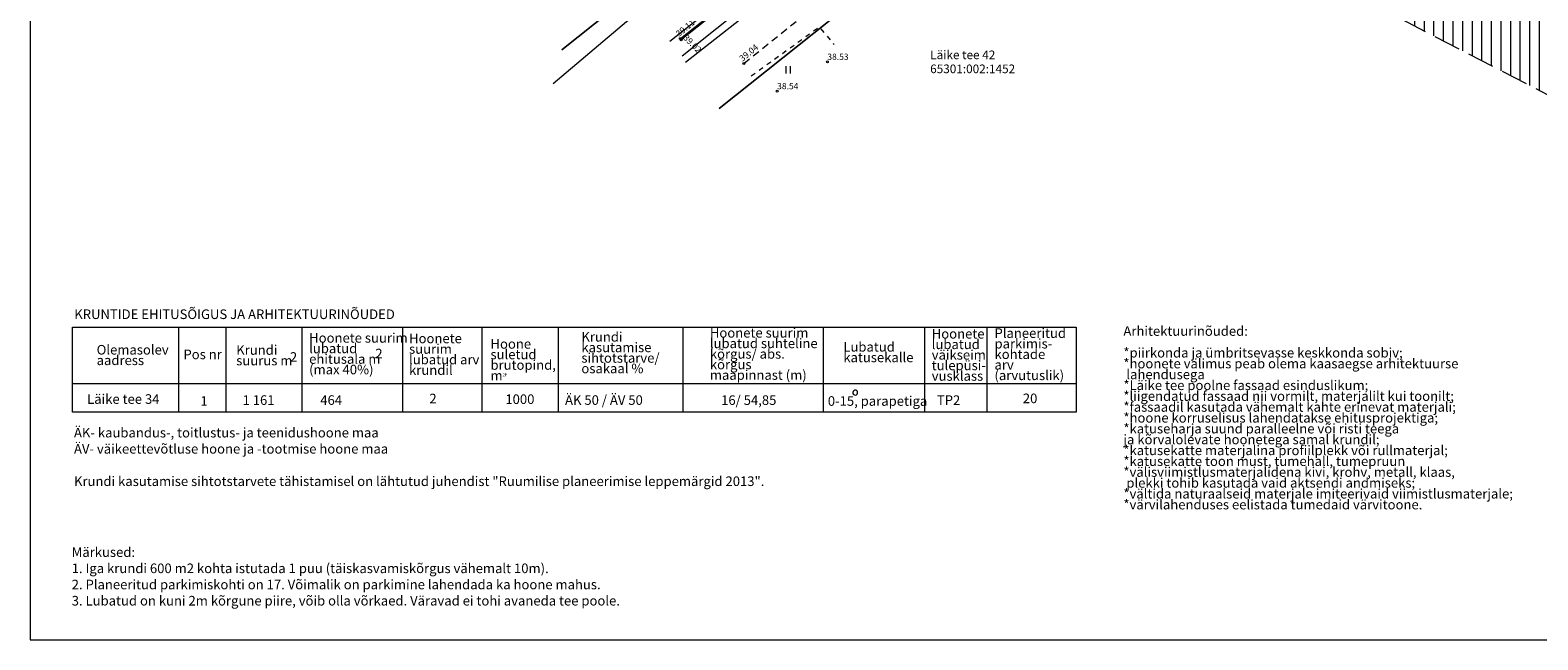
# Model space of a CAD drawing. Units: metres. Extents: x 546900 to 547168, y 6584274 to 6584464.
# Drawn here: x 546900 to 547057, y 6584274 to 6584338 of the extents above; entities that cross this region are included whole.
import ezdxf
from ezdxf.enums import TextEntityAlignment as Align

# ---------------------------------------------------------------- set-up
doc = ezdxf.new("R2010")
doc.units = ezdxf.units.M
doc.header["$MEASUREMENT"] = 0
for name, pattern in [('ASFBET', [2.5, 1.5, -1]), ('DGN Style 3', [3.946266, 2.818761, -1.127504]), ('KRUUSKILL', [2, 1, -1])]:
    doc.linetypes.add(name, pattern=pattern)
doc.layers.get('0').update_dxf_attribs({"color": 250})
for name, color, linetype, lineweight in [('DTRASS', 250, 'Continuous', 0), ('HALJASTUS', 250, 'Continuous', 0), ('k-nähtavuskolmnurk', 92, 'Continuous', 13), ('KORGUS', 250, 'Continuous', 0), ('KTRASS', 250, 'Continuous', 0), ('MPKAABEL', 250, 'Continuous', 0), ('PIIR', 250, 'Continuous', 13), ('SKTRASS', 250, 'Continuous', 0), ('TEE', 250, 'Continuous', 0), ('VORMISTUS', 7, 'Continuous', 0)]:
    doc.layers.add(name, color=color, linetype=linetype, lineweight=lineweight)
doc.styles.add('romans', font='romans.shx')
doc.styles.add('Style-INTL_ISO_ITALIC', font='INTL_ISO_ITALIC.shx')
doc.linetypes.add('-D-', pattern='A,10,-1.5,["D",romans,S=1.4,R=0,X=-0.7,Y=-0.7],-1.5,10,-3', length=26)
doc.linetypes.add('-K-', pattern='A,10,-1.5,["K",romans,S=1.4,R=0,X=-0.7,Y=-0.7],-1.5,10,-3', length=26)
doc.linetypes.add('-SK-', pattern='A,10,-1.5,["SK",romans,S=1.4,R=0,X=-1.4,Y=-0.7],-1.5,10,-3', length=26)
doc.linetypes.add('mp', pattern='A,-0.1,[182,dgnlstyle-väljast.shx,S=0.003964,R=0,X=0,Y=0],-0.1,7.8,-0.1,[183,dgnlstyle-väljast.shx,S=0.004011,R=0,X=0,Y=0],-2.1,8,-2', length=20.2)
pattern_1 = [(90, (547030.5051, 6584401.5802), (-1, 6e-17), [])]

# ---------------------------------------------------------------- blocks, each defined once
blk = doc.blocks.new('HEIN')
at = {"color": 0, "linetype": 'Continuous'}
for p, q in [((-0.46, 0.76), (-0.46, -0.76)), ((0.46, 0.76), (0.46, -0.76))]:
    blk.add_line(p, q, dxfattribs=at)

msp = doc.modelspace()

# ---------------------------------------------------------------- hatches: boundary and pattern name
at = {"layer": 'k-nähtavuskolmnurk'}
h = msp.add_hatch(dxfattribs=at)
h.set_pattern_fill('HATCH', color=253, style=0, pattern_type=2)
h.set_pattern_definition(pattern_1)
h.paths.add_polyline_path([(546940.369, 6584438.674), (547003.687, 6584359.157), (547095.134, 6584311.858), (547095.134, 6584311.858), (547016.081, 6584373.344), (547011.225, 6584367.76)])
h = msp.add_hatch(dxfattribs=at)
h.set_pattern_fill('HATCH', color=253, style=0, pattern_type=2)
h.set_pattern_definition(pattern_1)
h.paths.add_polyline_path([(546940.369, 6584438.674), (547003.687, 6584359.157), (547095.134, 6584311.858), (547095.134, 6584311.858), (547016.081, 6584373.344), (547011.225, 6584367.76)])

# ---------------------------------------------------------------- linework, layer by layer
at = {"layer": 'DTRASS', "linetype": '-D-', "ltscale": 0.5, "flags": 128}
msp.add_lwpolyline([(546966.839, 6584336.453), (546987.947, 6584353.142)], dxfattribs=at)
at = {"layer": 'k-nähtavuskolmnurk', "color": 253, "linetype": 'DGN Style 3', "flags": 128}
msp.add_lwpolyline([(546940.369, 6584438.674), (547003.687, 6584359.157), (547095.134, 6584311.858), (547095.134, 6584311.858), (547095.134, 6584311.858), (547095.134, 6584311.858), (547095.134, 6584311.858), (547095.134, 6584311.858), (547095.134, 6584311.858), (547095.134, 6584311.858), (547095.134, 6584311.858), (547016.081, 6584373.344), (547011.225, 6584367.76), (546940.369, 6584438.674), (546940.369, 6584438.674), (546940.369, 6584438.674), (546940.369, 6584438.674)], close=True, dxfattribs=at)
msp.add_lwpolyline([(546940.369, 6584438.674), (547003.687, 6584359.157), (547095.134, 6584311.858), (547095.134, 6584311.858), (547095.134, 6584311.858), (547095.134, 6584311.858), (547095.134, 6584311.858), (547095.134, 6584311.858), (547095.134, 6584311.858), (547095.134, 6584311.858), (547095.134, 6584311.858), (547016.081, 6584373.344), (547011.225, 6584367.76), (546940.369, 6584438.674), (546940.369, 6584438.674), (546940.369, 6584438.674), (546940.369, 6584438.674)], close=True, dxfattribs=at)
at = {"layer": 'KORGUS', "linetype": 'Continuous', "ltscale": 0.1}
for centre in [(546967.939, 6584336.725), (546968.043, 6584336.607), (546983.268, 6584334.31), (546974.555, 6584334.141), (546978.036, 6584331.253)]:
    msp.add_circle(centre, 0.1, dxfattribs=at)
at = {"layer": 'KTRASS', "linetype": '-K-', "ltscale": 0.5, "flags": 128}
msp.add_lwpolyline([(546968.497, 6584334.278), (547006.74, 6584364.28)], dxfattribs=at)
at = {"layer": 'MPKAABEL', "linetype": 'mp', "flags": 128}
msp.add_lwpolyline([(547011.993, 6584389.342), (546994.031, 6584369.871), (546993.109, 6584364.129), (546992.641, 6584363.09), (546987.551, 6584358.129), (546975.34, 6584348.852), (546969.102, 6584343.91), (546962.32, 6584338.469), (546954.699, 6584332.02)], dxfattribs=at)
at = {"layer": 'PIIR', "linetype": 'Continuous', "ltscale": 0.5, "flags": 128}
for points in [[(546946.086, 6584417.146), (546955.28, 6584405.9), (546959.9, 6584400.25), (546992.15, 6584372.2), (546991.98, 6584364.53), (546973.98, 6584350.21), (546955.574, 6584335.564)], [(546972, 6584329.462), (547003.49, 6584354.52), (547012.72, 6584354.32), (547021.333, 6584346.829)]]:
    msp.add_lwpolyline(points, dxfattribs=at)
at = {"layer": 'PIIR', "linetype": 'Continuous'}
for points in [[(546955.574, 6584335.564), (546973.98, 6584350.21), (546944.08, 6584387.8), (546927.309, 6584374.614)], [(547021.333, 6584346.829), (547012.72, 6584354.32), (547003.49, 6584354.52), (546972, 6584329.462)]]:
    msp.add_lwpolyline(points, dxfattribs=at)
at = {"layer": 'SKTRASS', "linetype": '-SK-', "ltscale": 0.5, "flags": 128}
msp.add_lwpolyline([(546968.139, 6584334.942), (546990.153, 6584352.546)], dxfattribs=at)
at = {"layer": 'TEE', "linetype": 'ASFBET', "ltscale": 0.5, "flags": 128}
msp.add_lwpolyline([(546974.555, 6584334.141), (546984.68, 6584342.28), (546994.316, 6584349.899), (547003.657, 6584357.229), (547006.777, 6584359.056), (547009.591, 6584360.03), (547015.267, 6584354.827)], dxfattribs=at)
at = {"layer": 'TEE', "linetype": 'Continuous', "ltscale": 0.5}
msp.add_lwpolyline([(546967.949, 6584336.724), (546973.922, 6584341.492), (546975.349, 6584343.238), (546977.25, 6584346.48), (546977.504, 6584347.394), (546977.507, 6584348.393), (546976.825, 6584352.098), (546976.974, 6584352.154), (546977.657, 6584348.406), (546977.654, 6584347.373), (546977.389, 6584346.421), (546975.473, 6584343.152), (546974.028, 6584341.385), (546968.043, 6584336.607)], dxfattribs=at)
at = {"layer": 'TEE', "linetype": 'KRUUSKILL', "ltscale": 0.5, "flags": 128}
msp.add_lwpolyline([(546975.333, 6584332.847), (546982.409, 6584337.944), (546983.963, 6584336.113)], dxfattribs=at)
at = {"layer": 'VORMISTUS', "color": 7, "linetype": 'Continuous', "lineweight": 0}
for p, q in [((546915.619, 6584306.667), (546915.619, 6584297.817)), ((546915.619, 6584306.667), (546915.619, 6584297.817)), ((546920.55, 6584306.667), (546920.55, 6584297.817)), ((546920.55, 6584306.667), (546920.55, 6584297.817)), ((546928.476, 6584306.667), (546928.476, 6584297.817)), ((546928.476, 6584306.667), (546928.476, 6584297.817)), ((546938.965, 6584306.667), (546938.965, 6584297.817)), ((546938.965, 6584306.667), (546938.965, 6584297.817)), ((546947.242, 6584306.667), (546947.242, 6584297.817)), ((546947.242, 6584306.667), (546947.242, 6584297.817)), ((546955.201, 6584306.667), (546955.201, 6584297.817)), ((546955.201, 6584306.667), (546955.201, 6584297.817)), ((546968.188, 6584306.667), (546968.188, 6584297.817)), ((546968.188, 6584306.667), (546968.188, 6584297.817)), ((546982.822, 6584306.667), (546982.822, 6584297.817)), ((546982.822, 6584306.667), (546982.822, 6584297.817)), ((546993.396, 6584306.667), (546993.396, 6584297.817)), ((546993.396, 6584306.667), (546993.396, 6584297.817)), ((546999.878, 6584306.667), (546999.878, 6584297.817)), ((546999.878, 6584306.667), (546999.878, 6584297.817)), ((546904.589, 6584300.782), (547009.212, 6584300.782)), ((546904.589, 6584300.782), (547009.212, 6584300.782))]:
    msp.add_line(p, q, dxfattribs=at)
at = {"layer": 'VORMISTUS', "linetype": 'Continuous', "flags": 128}
msp.add_lwpolyline([(546900.165, 6584274.095), (547167.719, 6584274.095), (547167.719, 6584458.821), (546900.165, 6584458.821), (546900.165, 6584274.095)], close=True, dxfattribs=at)
msp.add_lwpolyline([(546900.165, 6584274.095), (547167.719, 6584274.095), (547167.719, 6584458.821), (546900.165, 6584458.821), (546900.165, 6584274.095)], close=True, dxfattribs=at)
at = {"layer": 'VORMISTUS', "linetype": 'Continuous', "lineweight": 0, "flags": 128}
msp.add_lwpolyline([(546904.589, 6584306.667), (547009.212, 6584306.667), (547009.212, 6584297.817), (546904.589, 6584297.817), (546904.589, 6584306.667)], close=True, dxfattribs=at)
msp.add_lwpolyline([(546904.589, 6584306.667), (547009.212, 6584306.667), (547009.212, 6584297.817), (546904.589, 6584297.817), (546904.589, 6584306.667)], close=True, dxfattribs=at)
at = {"layer": 'VORMISTUS', "color": 7, "linetype": 'Continuous', "lineweight": 0, "flags": 128}
msp.add_lwpolyline([(546986.427, 6584299.843), (546986.404, 6584299.95), (546986.338, 6584300.036), (546986.242, 6584300.087), (546986.133, 6584300.092), (546986.032, 6584300.051), (546985.958, 6584299.972), (546985.924, 6584299.869), (546985.937, 6584299.761), (546985.994, 6584299.668), (546986.084, 6584299.608), (546986.192, 6584299.592), (546986.296, 6584299.622), (546986.378, 6584299.694), (546986.422, 6584299.793), (546986.427, 6584299.843)], dxfattribs=at)
msp.add_lwpolyline([(546986.427, 6584299.843), (546986.404, 6584299.95), (546986.338, 6584300.036), (546986.242, 6584300.087), (546986.133, 6584300.092), (546986.032, 6584300.051), (546985.958, 6584299.972), (546985.924, 6584299.869), (546985.937, 6584299.761), (546985.994, 6584299.668), (546986.084, 6584299.608), (546986.192, 6584299.592), (546986.296, 6584299.622), (546986.378, 6584299.694), (546986.422, 6584299.793), (546986.427, 6584299.843)], dxfattribs=at)

# ---------------------------------------------------------------- block references
at = {"layer": 'HALJASTUS', "xscale": 0.5, "yscale": 0.5, "zscale": 0.5}
msp.add_blockref('HEIN', (546979.166, 6584333.48), dxfattribs=at)

# ---------------------------------------------------------------- texts
at = {"layer": 'KORGUS', "linetype": 'Continuous', "ltscale": 0.1, "style": 'romans', "oblique": 15}
for s, rotation, p in [('39.11', 39.52838, (546967.939, 6584336.725)), ('39.02', 315.11781, (546968.043, 6584336.607)), ('39.04', 39.52838, (546974.555, 6584334.141))]:
    msp.add_text(s, height=0.65, rotation=rotation, dxfattribs=at).set_placement(p, align=Align.BOTTOM_LEFT)
for s, p in [('38.53', (546983.268, 6584334.31)), ('38.54', (546978.036, 6584331.253))]:
    msp.add_text(s, height=0.65, dxfattribs=at).set_placement(p, align=Align.BOTTOM_LEFT)
at = {"layer": 'PIIR', "linetype": 'Continuous', "ltscale": 0.1, "style": 'romans'}
for s, p in [('Läike tee 42', (546993.987, 6584334.587)), ('65301:002:1452', (546993.987, 6584333.129))]:
    msp.add_text(s, height=0.9, dxfattribs=at).set_placement(p)
at = {"layer": 'VORMISTUS', "color": 7, "linetype": 'Continuous', "lineweight": 0, "char_height": 1, "attachment_point": 7, "style": 'Style-INTL_ISO_ITALIC'}
for s, insert, line_spacing_factor in [('\\FINTL_ISO;KRUNTIDE EHITUSÕIGUS JA ARHITEKTUURINÕUDED', (546904.767, 6584307.515), 0.72), ('\\FINTL_ISO;KRUNTIDE EHITUSÕIGUS JA ARHITEKTUURINÕUDED', (546904.767, 6584307.515), 0.72), ('\\FINTL_ISO;Hoonete suurim\\P\\Plubatud\\P\\Pehitusala m\\P\\P(max 40%)', (546929.248, 6584301.756), 0.329476), ('\\FINTL_ISO;Hoonete suurim\\P\\Plubatud\\P\\Pehitusala m\\P\\P(max 40%)', (546929.248, 6584301.756), 0.329476), ('\\FINTL_ISO;Hoonete \\P\\Psuurim\\P\\Plubatud arv\\P\\Pkrundil', (546939.662, 6584301.699), 0.329476), ('\\FINTL_ISO;Hoonete \\P\\Psuurim\\P\\Plubatud arv\\P\\Pkrundil', (546939.662, 6584301.699), 0.329476), ('\\FINTL_ISO;Krundi\\P\\Pkasutamise\\P\\Psihtotstarve/ \\P\\Posakaal %', (546957.627, 6584301.866), 0.329476), ('\\FINTL_ISO;Krundi\\P\\Pkasutamise\\P\\Psihtotstarve/ \\P\\Posakaal %', (546957.627, 6584301.866), 0.329476), ('\\FINTL_ISO;Hoonete suurim\\P\\Plubatud suhteline\\P\\Pkõrgus/ abs. \\P\\Pkõrgus\\P\\Pmaapinnast (m)\\P\\P', (546971.02, 6584300.636), 0.329476), ('\\FINTL_ISO;Hoonete suurim\\P\\Plubatud suhteline\\P\\Pkõrgus/ abs. \\P\\Pkõrgus\\P\\Pmaapinnast (m)\\P\\P', (546971.02, 6584300.636), 0.329476), ('\\FINTL_ISO;Hoonete \\P\\Plubatud\\P\\Pväikseim\\P\\Ptulepüsi-\\P\\Pvusklass', (546994.149, 6584301.086), 0.329476), ('\\FINTL_ISO;Hoonete \\P\\Plubatud\\P\\Pväikseim\\P\\Ptulepüsi-\\P\\Pvusklass', (546994.149, 6584301.086), 0.329476), ('\\FINTL_ISO;Planeeritud\\P\\Pparkimis-\\P\\Pkohtade\\P\\Parv\\P\\P(arvutuslik)', (547000.693, 6584301.152), 0.329476), ('\\FINTL_ISO;Planeeritud\\P\\Pparkimis-\\P\\Pkohtade\\P\\Parv\\P\\P(arvutuslik)', (547000.693, 6584301.152), 0.329476), ('\\FINTL_ISO;Arhitektuurinõuded:\\P\\P*piirkonda ja ümbritsevasse keskkonda sobiv;\\P*hoonete välimus peab olema kaasaegse arhitektuurse\\P lahendusega\\P*Läike tee poolne fassaad esinduslikum;\\P*liigendatud fassaad nii vormilt, materjalilt kui toonilt;\\P*fassaadil kasutada vähemalt kahte erinevat materjali;\\P*hoone korruselisus lahendatakse ehitusprojektiga;\\P*katuseharja suund paralleelne või risti teega \\Pja kõrvalolevate hoonetega samal krundil;\\P*katusekatte materjalina profiilplekk või rullmaterjal;\\P*katusekatte toon must, tumehall, tumepruun\\P*välisviimistlusmaterjalidena kivi, krohv, metall, klaas,\\P plekki tohib kasutada vaid aktsendi andmiseks;\\P*vältida naturaalseid materjale imiteerivaid viimistlusmaterjale;\\P*värvilahenduses eelistada tumedaid värvitoone.\\P\\P', (547014.132, 6584286.555), 0.677935), ('\\FINTL_ISO;Arhitektuurinõuded:\\P\\P*piirkonda ja ümbritsevasse keskkonda sobiv;\\P*hoonete välimus peab olema kaasaegse arhitektuurse\\P lahendusega\\P*Läike tee poolne fassaad esinduslikum;\\P*liigendatud fassaad nii vormilt, materjalilt kui toonilt;\\P*fassaadil kasutada vähemalt kahte erinevat materjali;\\P*hoone korruselisus lahendatakse ehitusprojektiga;\\P*katuseharja suund paralleelne või risti teega \\Pja kõrvalolevate hoonetega samal krundil;\\P*katusekatte materjalina profiilplekk või rullmaterjal;\\P*katusekatte toon must, tumehall, tumepruun\\P*välisviimistlusmaterjalidena kivi, krohv, metall, klaas,\\P plekki tohib kasutada vaid aktsendi andmiseks;\\P*vältida naturaalseid materjale imiteerivaid viimistlusmaterjale;\\P*värvilahenduses eelistada tumedaid värvitoone.\\P\\P', (547014.132, 6584286.555), 0.677935), ('\\FINTL_ISO;Olemasolev\\P\\Paadress', (546907.096, 6584302.717), 0.329476), ('\\FINTL_ISO;Olemasolev\\P\\Paadress', (546907.096, 6584302.717), 0.329476), ('\\FINTL_ISO;Krundi\\P\\Psuurus m', (546921.646, 6584302.69), 0.329476), ('\\FINTL_ISO;Krundi\\P\\Psuurus m', (546921.646, 6584302.69), 0.329476), ('\\FINTL_ISO;2', (546936.148, 6584303.417), 0.6), ('\\FINTL_ISO;2', (546936.148, 6584303.417), 0.6), ('\\FINTL_ISO;Hoone\\P\\Psuletud\\P\\Pbrutopind, \\P\\Pm{\\H0.3x;\\A2;\\S2\\P^ ;}\\P', (546948.15, 6584301.13), 0.329476), ('\\FINTL_ISO;Hoone\\P\\Psuletud\\P\\Pbrutopind, \\P\\Pm{\\H0.3x;\\A2;\\S2\\P^ ;}\\P', (546948.15, 6584301.13), 0.329476), ('\\FINTL_ISO;Lubatud\\P\\Pkatusekalle\\P', (546984.936, 6584303.018), 0.329476), ('\\FINTL_ISO;Lubatud\\P\\Pkatusekalle\\P', (546984.936, 6584303.018), 0.329476), ('\\FINTL_ISO;Pos nr', (546916.144, 6584303.331), 0.329476), ('\\FINTL_ISO;Pos nr', (546916.144, 6584303.331), 0.329476), ('\\FINTL_ISO;2', (546927.248, 6584303.059), 0.6), ('\\FINTL_ISO;2', (546927.248, 6584303.059), 0.6), ('\\FINTL_ISO;Läike tee 34', (546906.104, 6584298.68), 0.8), ('\\FINTL_ISO;Läike tee 34', (546906.104, 6584298.68), 0.8), ('\\FINTL_ISO;2', (546941.785, 6584298.733), 0.7), ('\\FINTL_ISO;2', (546941.785, 6584298.733), 0.7), ('\\FINTL_ISO;ÄK 50 / ÄV 50', (546955.923, 6584298.573), 0.72), ('\\FINTL_ISO;ÄK 50 / ÄV 50', (546955.923, 6584298.573), 0.72), ('\\FINTL_ISO;20', (547003.646, 6584298.748), 0.72), ('\\FINTL_ISO;20', (547003.646, 6584298.748), 0.72), ('\\FINTL_ISO;1', (546917.909, 6584298.478), 0.72), ('\\FINTL_ISO;1', (546917.909, 6584298.478), 0.72), ('\\FINTL_ISO;1 161', (546922.306, 6584298.573), 0.72), ('\\FINTL_ISO;1 161', (546922.306, 6584298.573), 0.72), ('\\FINTL_ISO;464', (546930.409, 6584298.573), 0.72), ('\\FINTL_ISO;464', (546930.409, 6584298.573), 0.72), ('\\FINTL_ISO;1000', (546949.704, 6584298.664), 0.7), ('\\FINTL_ISO;1000', (546949.704, 6584298.664), 0.7), ('\\FINTL_ISO;16/ 54,85', (546972.194, 6584298.567), 0.72), ('\\FINTL_ISO;16/ 54,85', (546972.194, 6584298.567), 0.72), ('\\FINTL_ISO;0-15, parapetiga', (546983.316, 6584298.476), 0.72), ('\\FINTL_ISO;0-15, parapetiga', (546983.316, 6584298.476), 0.72), ('\\FINTL_ISO;TP2', (546994.688, 6584298.567), 0.72), ('\\FINTL_ISO;TP2', (546994.688, 6584298.567), 0.72), ('\\FINTL_ISO;ÄK- kaubandus-, toitlustus- ja teenidushoone maa\\PÄV- väikeettevõtluse hoone ja -tootmise hoone maa\\P\\PKrundi kasutamise sihtotstarvete tähistamisel on lähtutud juhendist "Ruumilise planeerimise leppemärgid 2013".\\P', (546904.733, 6584290.119), 1.011845), ('\\FINTL_ISO;ÄK- kaubandus-, toitlustus- ja teenidushoone maa\\PÄV- väikeettevõtluse hoone ja -tootmise hoone maa\\P\\PKrundi kasutamise sihtotstarvete tähistamisel on lähtutud juhendist "Ruumilise planeerimise leppemärgid 2013".\\P', (546904.733, 6584290.119), 1.011845), ('\\FINTL_ISO;Märkused:\\P1. Iga krundi 600 m2 kohta istutada 1 puu (täiskasvamiskõrgus vähemalt 10m).\\P2. Planeeritud parkimiskohti on 17. Võimalik on parkimine lahendada ka hoone mahus.\\P3. Lubatud on kuni 2m kõrgune piire, võib olla võrkaed. Väravad ei tohi avaneda tee poole.', (546904.496, 6584277.671), 1.011845), ('\\FINTL_ISO;Märkused:\\P1. Iga krundi 600 m2 kohta istutada 1 puu (täiskasvamiskõrgus vähemalt 10m).\\P2. Planeeritud parkimiskohti on 17. Võimalik on parkimine lahendada ka hoone mahus.\\P3. Lubatud on kuni 2m kõrgune piire, võib olla võrkaed. Väravad ei tohi avaneda tee poole.', (546904.496, 6584277.671), 1.011845)]:
    msp.add_mtext(s, dxfattribs=dict(at, insert=insert, line_spacing_factor=line_spacing_factor))

doc.saveas('drawing.dxf')
